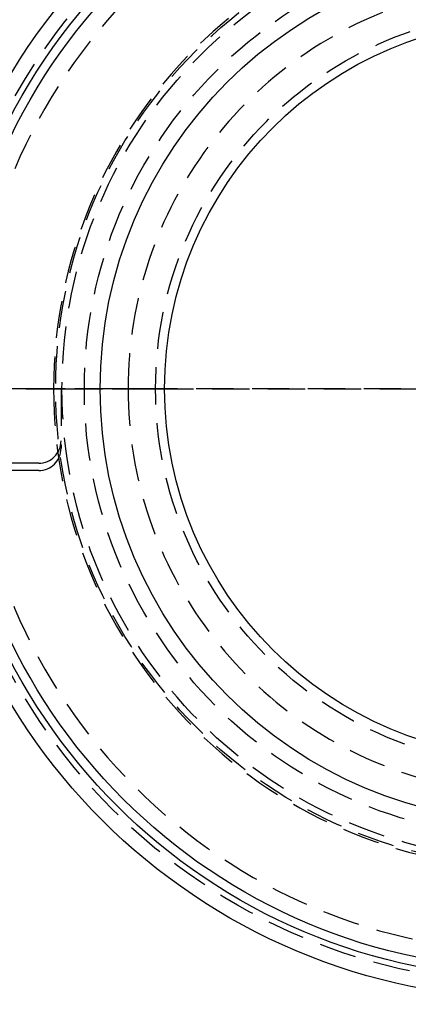
# Model space of a CAD drawing. Extents: x -127 to 310, y -483 to 58.
# Drawn here: x -46 to 6, y -415 to -283 of the extents above; entities that cross this region are included whole.
import ezdxf

# ---------------------------------------------------------------- set-up
doc = ezdxf.new("R2010")
doc.units = 0
doc.header["$LTSCALE"] = 20
doc.linetypes.add('VERDECKT', pattern=[0.375, 0.25, -0.125])
doc.layers.get('0').update_dxf_attribs({"linetype": 'CONTINUOUS'})

# ---------------------------------------------------------------- blocks, each defined once
blk = doc.blocks.new('A$C0BA3243E')
at = {"color": 1, "linetype": 'VERDECKT'}
for p, q in [((-66.6772, 0), (-62.94921, 0)), ((-66.6772, 0), (-75.70711, 0)), ((-75.70711, 0), (-66.6772, 0)), ((-62.94921, 0), (-66.6772, 0)), ((-63.5, 0), (-63.5, -7)), ((-63.5, 0), (-63.5, -8)), ((-56.62988, 0), (-62.94921, 0)), ((-62.94921, 0), (-56.62988, 0)), ((-54.5, 0), (-56.62988, 0)), ((-56.62988, 0), (-54.5, 0)), ((-2.85231, 0), (-50.70934, 0)), ((-50.70934, 0), (-2.85231, 0)), ((-66.5, -10), (-74.5, -10)), ((-66.5, -11), (-74.5, -11))]:
    blk.add_line(p, q, dxfattribs=at)
at = {"color": 1}
for points in [[(-54.5, 0, 0), (-54.5, 0, 0), (-54.4998, 0, 0), (-54.4996, 0, 0), (-54.4993, 0, 0), (-54.4989, 0, 0), (-54.4984, 0, 0), (-54.4978, 0, 0), (-54.4971, 0, 0), (-54.4963, 0, 0), (-54.4955, 0, 0), (-54.4945, 0, 0), (-54.4935, 0, 0), (-54.4923, 0, 0), (-54.4911, 0, 0), (-54.4898, 0, 0), (-54.4884, 0, 0), (-54.4869, 0, 0), (-54.4853, 0, 0), (-54.4836, 0, 0), (-54.4818, 0, 0), (-54.48, 0, 0), (-54.478, 0, 0), (-54.476, 0, 0), (-54.4739, 0, 0), (-54.4717, 0, 0), (-54.4694, 0, 0), (-54.467, 0, 0), (-54.4645, 0, 0), (-54.4619, 0, 0), (-54.4593, 0, 0), (-54.4565, 0, 0), (-54.4537, 0, 0), (-54.4507, 0, 0), (-54.4477, 0, 0), (-54.4446, 0, 0), (-54.4414, 0, 0), (-54.4381, 0, 0), (-54.4347, 0, 0), (-54.4313, 0, 0), (-54.4277, 0, 0), (-54.4241, 0, 0), (-54.4204, 0, 0), (-54.4165, 0, 0), (-54.4126, 0, 0), (-54.4086, 0, 0), (-54.4046, 0, 0), (-54.4004, 0, 0), (-54.3961, 0, 0), (-54.3918, 0, 0), (-54.3873, 0, 0), (-54.3828, 0, 0), (-54.3782, 0, 0), (-54.3735, 0, 0), (-54.3687, 0, 0), (-54.3638, 0, 0), (-54.3589, 0, 0), (-54.3538, 0, 0), (-54.3487, 0, 0), (-54.3435, 0, 0), (-54.3381, 0, 0), (-54.3327, 0, 0), (-54.3273, 0, 0), (-54.3217, 0, 0), (-54.316, 0, 0), (-54.3103, 0, 0), (-54.3044, 0, 0), (-54.2985, 0, 0), (-54.2925, 0, 0), (-54.2864, 0, 0), (-54.2802, 0, 0), (-54.2739, 0, 0), (-54.2676, 0, 0), (-54.2611, 0, 0), (-54.2546, 0, 0), (-54.248, 0, 0), (-54.2413, 0, 0), (-54.2345, 0, 0), (-54.2276, 0, 0), (-54.2206, 0, 0), (-54.2136, 0, 0), (-54.2065, 0, 0), (-54.1992, 0, 0), (-54.1919, 0, 0), (-54.1845, 0, 0), (-54.1771, 0, 0), (-54.1695, 0, 0), (-54.1619, 0, 0), (-54.1542, 0, 0), (-54.1464, 0, 0), (-54.1385, 0, 0), (-54.1305, 0, 0), (-54.1225, 0, 0), (-54.1144, 0, 0), (-54.1062, 0, 0), (-54.0979, 0, 0), (-54.0895, 0, 0), (-54.0811, 0, 0), (-54.0725, 0, 0), (-54.0639, 0, 0), (-54.0553, 0, 0), (-54.0465, 0, 0), (-54.0377, 0, 0), (-54.0287, 0, 0), (-54.0197, 0, 0), (-54.0107, 0, 0), (-54.0015, 0, 0), (-53.9923, 0, 0), (-53.9829, 0, 0), (-53.9736, 0, 0), (-53.9641, 0, 0), (-53.9545, 0, 0), (-53.9449, 0, 0), (-53.9352, 0, 0), (-53.9254, 0, 0), (-53.9156, 0, 0), (-53.9056, 0, 0), (-53.8956, 0, 0), (-53.8856, 0, 0), (-53.8754, 0, 0), (-53.8652, 0, 0), (-53.8548, 0, 0), (-53.8445, 0, 0), (-53.834, 0, 0), (-53.8234, 0, 0), (-53.8128, 0, 0), (-53.8021, 0, 0), (-53.7914, 0, 0), (-53.7805, 0, 0), (-53.7696, 0, 0), (-53.7586, 0, 0), (-53.7476, 0, 0), (-53.7364, 0, 0), (-53.7252, 0, 0), (-53.7139, 0, 0), (-53.7026, 0, 0), (-53.6912, 0, 0), (-53.6797, 0, 0), (-53.6681, 0, 0), (-53.6564, 0, 0), (-53.6447, 0, 0), (-53.6329, 0, 0), (-53.6211, 0, 0), (-53.6091, 0, 0), (-53.5971, 0, 0), (-53.585, 0, 0), (-53.5729, 0, 0), (-53.5607, 0, 0), (-53.5484, 0, 0), (-53.536, 0, 0), (-53.5236, 0, 0), (-53.5111, 0, 0), (-53.4985, 0, 0), (-53.4858, 0, 0), (-53.4731, 0, 0), (-53.4603, 0, 0), (-53.4475, 0, 0), (-53.4346, 0, 0), (-53.4216, 0, 0), (-53.4085, 0, 0), (-53.3954, 0, 0), (-53.3822, 0, 0), (-53.3689, 0, 0), (-53.3556, 0, 0), (-53.3422, 0, 0), (-53.3287, 0, 0), (-53.3152, 0, 0), (-53.3016, 0, 0), (-53.2879, 0, 0), (-53.2742, 0, 0), (-53.2604, 0, 0), (-53.2466, 0, 0), (-53.2327, 0, 0), (-53.2188, 0, 0), (-53.2048, 0, 0), (-53.1907, 0, 0), (-53.1766, 0, 0), (-53.1624, 0, 0), (-53.1481, 0, 0), (-53.1338, 0, 0), (-53.1195, 0, 0), (-53.105, 0, 0), (-53.0906, 0, 0), (-53.076, 0, 0), (-53.0614, 0, 0), (-53.0468, 0, 0), (-53.0321, 0, 0), (-53.0173, 0, 0), (-53.0025, 0, 0), (-52.9876, 0, 0), (-52.9727, 0, 0), (-52.9577, 0, 0), (-52.9427, 0, 0), (-52.9276, 0, 0), (-52.9125, 0, 0), (-52.8973, 0, 0), (-52.882, 0, 0), (-52.8667, 0, 0), (-52.8513, 0, 0), (-52.8359, 0, 0), (-52.8205, 0, 0), (-52.8049, 0, 0), (-52.7894, 0, 0), (-52.7738, 0, 0), (-52.7581, 0, 0), (-52.7424, 0, 0), (-52.7266, 0, 0), (-52.7108, 0, 0), (-52.6949, 0, 0), (-52.679, 0, 0), (-52.663, 0, 0), (-52.647, 0, 0), (-52.6309, 0, 0), (-52.6148, 0, 0), (-52.5986, 0, 0), (-52.5824, 0, 0), (-52.5661, 0, 0), (-52.5498, 0, 0), (-52.5334, 0, 0), (-52.517, 0, 0), (-52.5006, 0, 0), (-52.4841, 0, 0), (-52.4675, 0, 0), (-52.4509, 0, 0), (-52.4343, 0, 0), (-52.4176, 0, 0), (-52.4009, 0, 0), (-52.3841, 0, 0), (-52.3673, 0, 0), (-52.3504, 0, 0), (-52.3335, 0, 0), (-52.3165, 0, 0), (-52.2995, 0, 0), (-52.2825, 0, 0), (-52.2654, 0, 0), (-52.2482, 0, 0), (-52.2311, 0, 0), (-52.2138, 0, 0), (-52.1966, 0, 0), (-52.1793, 0, 0), (-52.1619, 0, 0), (-52.1446, 0, 0), (-52.1271, 0, 0), (-52.1097, 0, 0), (-52.0922, 0, 0), (-52.0746, 0, 0), (-52.0571, 0, 0), (-52.0395, 0, 0), (-52.0219, 0, 0), (-52.0042, 0, 0), (-51.9865, 0, 0), (-51.9688, 0, 0), (-51.9511, 0, 0), (-51.9333, 0, 0), (-51.9155, 0, 0), (-51.8977, 0, 0), (-51.8798, 0, 0), (-51.8619, 0, 0), (-51.844, 0, 0), (-51.826, 0, 0), (-51.8081, 0, 0), (-51.7901, 0, 0), (-51.772, 0, 0), (-51.754, 0, 0), (-51.7359, 0, 0), (-51.7178, 0, 0), (-51.6996, 0, 0), (-51.6815, 0, 0), (-51.6633, 0, 0), (-51.6451, 0, 0), (-51.6268, 0, 0), (-51.6086, 0, 0), (-51.5903, 0, 0), (-51.572, 0, 0), (-51.5536, 0, 0), (-51.5353, 0, 0), (-51.5169, 0, 0), (-51.4985, 0, 0), (-51.4801, 0, 0), (-51.4616, 0, 0), (-51.4431, 0, 0), (-51.4247, 0, 0), (-51.4061, 0, 0), (-51.3876, 0, 0), (-51.3691, 0, 0), (-51.3505, 0, 0), (-51.3319, 0, 0), (-51.3133, 0, 0), (-51.2947, 0, 0), (-51.276, 0, 0), (-51.2573, 0, 0), (-51.2386, 0, 0), (-51.2199, 0, 0), (-51.2012, 0, 0), (-51.1825, 0, 0), (-51.1637, 0, 0), (-51.145, 0, 0), (-51.1262, 0, 0), (-51.1074, 0, 0), (-51.0885, 0, 0), (-51.0697, 0, 0), (-51.0509, 0, 0), (-51.032, 0, 0), (-51.0131, 0, 0), (-50.9942, 0, 0), (-50.9753, 0, 0), (-50.9564, 0, 0), (-50.9375, 0, 0), (-50.9185, 0, 0), (-50.8995, 0, 0), (-50.8806, 0, 0), (-50.8616, 0, 0), (-50.8426, 0, 0), (-50.8236, 0, 0), (-50.8046, 0, 0), (-50.7856, 0, 0), (-50.7665, 0, 0), (-50.7475, 0, 0), (-50.7284, 0, 0), (-50.7093, 0, 0)], [(-50.7093, 0, 0), (-50.7284, 0, 0), (-50.7475, 0, 0), (-50.7665, 0, 0), (-50.7856, 0, 0), (-50.8046, 0, 0), (-50.8236, 0, 0), (-50.8426, 0, 0), (-50.8616, 0, 0), (-50.8806, 0, 0), (-50.8995, 0, 0), (-50.9185, 0, 0), (-50.9374, 0, 0), (-50.9564, 0, 0), (-50.9753, 0, 0), (-50.9942, 0, 0), (-51.0131, 0, 0), (-51.032, 0, 0), (-51.0508, 0, 0), (-51.0697, 0, 0), (-51.0885, 0, 0), (-51.1073, 0, 0), (-51.1261, 0, 0), (-51.1449, 0, 0), (-51.1637, 0, 0), (-51.1824, 0, 0), (-51.2011, 0, 0), (-51.2199, 0, 0), (-51.2386, 0, 0), (-51.2572, 0, 0), (-51.2759, 0, 0), (-51.2945, 0, 0), (-51.3132, 0, 0), (-51.3318, 0, 0), (-51.3504, 0, 0), (-51.3689, 0, 0), (-51.3875, 0, 0), (-51.406, 0, 0), (-51.4245, 0, 0), (-51.443, 0, 0), (-51.4614, 0, 0), (-51.4799, 0, 0), (-51.4983, 0, 0), (-51.5167, 0, 0), (-51.5351, 0, 0), (-51.5534, 0, 0), (-51.5717, 0, 0), (-51.59, 0, 0), (-51.6083, 0, 0), (-51.6266, 0, 0), (-51.6448, 0, 0), (-51.663, 0, 0), (-51.6812, 0, 0), (-51.6993, 0, 0), (-51.7175, 0, 0), (-51.7356, 0, 0), (-51.7536, 0, 0), (-51.7717, 0, 0), (-51.7897, 0, 0), (-51.8077, 0, 0), (-51.8257, 0, 0), (-51.8436, 0, 0), (-51.8615, 0, 0), (-51.8794, 0, 0), (-51.8972, 0, 0), (-51.9151, 0, 0), (-51.9329, 0, 0), (-51.9506, 0, 0), (-51.9684, 0, 0), (-51.9861, 0, 0), (-52.0037, 0, 0), (-52.0214, 0, 0), (-52.039, 0, 0), (-52.0565, 0, 0), (-52.0741, 0, 0), (-52.0916, 0, 0), (-52.1091, 0, 0), (-52.1265, 0, 0), (-52.1439, 0, 0), (-52.1613, 0, 0), (-52.1787, 0, 0), (-52.196, 0, 0), (-52.2132, 0, 0), (-52.2305, 0, 0), (-52.2477, 0, 0), (-52.2648, 0, 0), (-52.2819, 0, 0), (-52.299, 0, 0), (-52.316, 0, 0), (-52.333, 0, 0), (-52.3499, 0, 0), (-52.3668, 0, 0), (-52.3836, 0, 0), (-52.4004, 0, 0), (-52.4171, 0, 0), (-52.4338, 0, 0), (-52.4505, 0, 0), (-52.4671, 0, 0), (-52.4837, 0, 0), (-52.5002, 0, 0), (-52.5166, 0, 0), (-52.533, 0, 0), (-52.5494, 0, 0), (-52.5657, 0, 0), (-52.582, 0, 0), (-52.5982, 0, 0), (-52.6144, 0, 0), (-52.6305, 0, 0), (-52.6466, 0, 0), (-52.6626, 0, 0), (-52.6786, 0, 0), (-52.6945, 0, 0), (-52.7104, 0, 0), (-52.7262, 0, 0), (-52.742, 0, 0), (-52.7577, 0, 0), (-52.7734, 0, 0), (-52.789, 0, 0), (-52.8045, 0, 0), (-52.82, 0, 0), (-52.8355, 0, 0), (-52.8509, 0, 0), (-52.8663, 0, 0), (-52.8816, 0, 0), (-52.8968, 0, 0), (-52.912, 0, 0), (-52.9271, 0, 0), (-52.9422, 0, 0), (-52.9572, 0, 0), (-52.9722, 0, 0), (-52.9871, 0, 0), (-53.002, 0, 0), (-53.0168, 0, 0), (-53.0315, 0, 0), (-53.0462, 0, 0), (-53.0609, 0, 0), (-53.0754, 0, 0), (-53.09, 0, 0), (-53.1044, 0, 0), (-53.1188, 0, 0), (-53.1332, 0, 0), (-53.1475, 0, 0), (-53.1617, 0, 0), (-53.1759, 0, 0), (-53.19, 0, 0), (-53.2041, 0, 0), (-53.218, 0, 0), (-53.232, 0, 0), (-53.2459, 0, 0), (-53.2597, 0, 0), (-53.2734, 0, 0), (-53.2871, 0, 0), (-53.3008, 0, 0), (-53.3143, 0, 0), (-53.3278, 0, 0), (-53.3413, 0, 0), (-53.3547, 0, 0), (-53.368, 0, 0), (-53.3813, 0, 0), (-53.3945, 0, 0), (-53.4076, 0, 0), (-53.4207, 0, 0), (-53.4337, 0, 0), (-53.4466, 0, 0), (-53.4595, 0, 0), (-53.4723, 0, 0), (-53.4851, 0, 0), (-53.4977, 0, 0), (-53.5103, 0, 0), (-53.5229, 0, 0), (-53.5353, 0, 0), (-53.5477, 0, 0), (-53.56, 0, 0), (-53.5723, 0, 0), (-53.5844, 0, 0), (-53.5965, 0, 0), (-53.6086, 0, 0), (-53.6205, 0, 0), (-53.6324, 0, 0), (-53.6442, 0, 0), (-53.6559, 0, 0), (-53.6676, 0, 0), (-53.6792, 0, 0), (-53.6907, 0, 0), (-53.7022, 0, 0), (-53.7135, 0, 0), (-53.7248, 0, 0), (-53.736, 0, 0), (-53.7472, 0, 0), (-53.7583, 0, 0), (-53.7693, 0, 0), (-53.7802, 0, 0), (-53.791, 0, 0), (-53.8018, 0, 0), (-53.8125, 0, 0), (-53.8231, 0, 0), (-53.8337, 0, 0), (-53.8442, 0, 0), (-53.8545, 0, 0), (-53.8649, 0, 0), (-53.8751, 0, 0), (-53.8853, 0, 0), (-53.8954, 0, 0), (-53.9054, 0, 0), (-53.9153, 0, 0), (-53.9252, 0, 0), (-53.935, 0, 0), (-53.9447, 0, 0), (-53.9543, 0, 0), (-53.9639, 0, 0), (-53.9733, 0, 0), (-53.9827, 0, 0), (-53.992, 0, 0), (-54.0013, 0, 0), (-54.0104, 0, 0), (-54.0195, 0, 0), (-54.0285, 0, 0), (-54.0374, 0, 0), (-54.0463, 0, 0), (-54.055, 0, 0), (-54.0637, 0, 0), (-54.0723, 0, 0), (-54.0808, 0, 0), (-54.0893, 0, 0), (-54.0977, 0, 0), (-54.1059, 0, 0), (-54.1141, 0, 0), (-54.1223, 0, 0), (-54.1303, 0, 0), (-54.1383, 0, 0), (-54.1461, 0, 0), (-54.1539, 0, 0), (-54.1616, 0, 0), (-54.1693, 0, 0), (-54.1768, 0, 0), (-54.1843, 0, 0), (-54.1917, 0, 0), (-54.199, 0, 0), (-54.2062, 0, 0), (-54.2133, 0, 0), (-54.2204, 0, 0), (-54.2274, 0, 0), (-54.2343, 0, 0), (-54.2411, 0, 0), (-54.2478, 0, 0), (-54.2544, 0, 0), (-54.2609, 0, 0), (-54.2674, 0, 0), (-54.2738, 0, 0), (-54.28, 0, 0), (-54.2862, 0, 0), (-54.2923, 0, 0), (-54.2983, 0, 0), (-54.3043, 0, 0), (-54.3101, 0, 0), (-54.3159, 0, 0), (-54.3216, 0, 0), (-54.3271, 0, 0), (-54.3326, 0, 0), (-54.338, 0, 0), (-54.3434, 0, 0), (-54.3486, 0, 0), (-54.3537, 0, 0), (-54.3588, 0, 0), (-54.3638, 0, 0), (-54.3686, 0, 0), (-54.3734, 0, 0), (-54.3781, 0, 0), (-54.3827, 0, 0), (-54.3873, 0, 0), (-54.3917, 0, 0), (-54.3961, 0, 0), (-54.4003, 0, 0), (-54.4045, 0, 0), (-54.4086, 0, 0), (-54.4126, 0, 0), (-54.4165, 0, 0), (-54.4203, 0, 0), (-54.4241, 0, 0), (-54.4277, 0, 0), (-54.4313, 0, 0), (-54.4347, 0, 0), (-54.4381, 0, 0), (-54.4414, 0, 0), (-54.4446, 0, 0), (-54.4477, 0, 0), (-54.4507, 0, 0), (-54.4536, 0, 0), (-54.4565, 0, 0), (-54.4592, 0, 0), (-54.4619, 0, 0), (-54.4645, 0, 0), (-54.467, 0, 0), (-54.4694, 0, 0), (-54.4717, 0, 0), (-54.4739, 0, 0), (-54.476, 0, 0), (-54.478, 0, 0), (-54.48, 0, 0), (-54.4818, 0, 0), (-54.4836, 0, 0), (-54.4853, 0, 0), (-54.4869, 0, 0), (-54.4884, 0, 0), (-54.4898, 0, 0), (-54.4911, 0, 0), (-54.4923, 0, 0), (-54.4935, 0, 0), (-54.4945, 0, 0), (-54.4955, 0, 0), (-54.4963, 0, 0), (-54.4971, 0, 0), (-54.4978, 0, 0), (-54.4984, 0, 0), (-54.4989, 0, 0), (-54.4993, 0, 0), (-54.4996, 0, 0), (-54.4998, 0, 0), (-54.5, 0, 0), (-54.5, 0, 0)]]:
    blk.add_polyline3d(points, dxfattribs=at)
at = {"color": 3, "linetype": 'CONTINUOUS'}
for radius in [150, 145, 82, 79.22223, 78, 58.25, 49.6]:
    blk.add_circle((0, 0), radius, dxfattribs=at)
at = {"color": 1, "linetype": 'VERDECKT'}
for radius in [147.87868, 80, 64.21985, 63.37132, 60.37132, 50.8]:
    blk.add_circle((0, 0), radius, dxfattribs=at)
for centre, radius, start, end in [((0, 0), 75.70711, 0, 180), ((0, 0), 64.5, 89.5350911, 180), ((0, 0), 54.5, 33.0420988, 180), ((0, 0), 64.5, 180, 270.4649089), ((0, 0), 54.5, 180, 327.7133671), ((0, 0), 75.70711, 180, 0), ((-66.5, -7), 3, 270, 0), ((-66.5, -8), 3, 270, 0)]:
    blk.add_arc(centre, radius, start, end, dxfattribs=at)

msp = doc.modelspace()

# ---------------------------------------------------------------- block references
msp.add_blockref('A$C0BA3243E', (22.87, -332.76))

doc.saveas('drawing.dxf')
